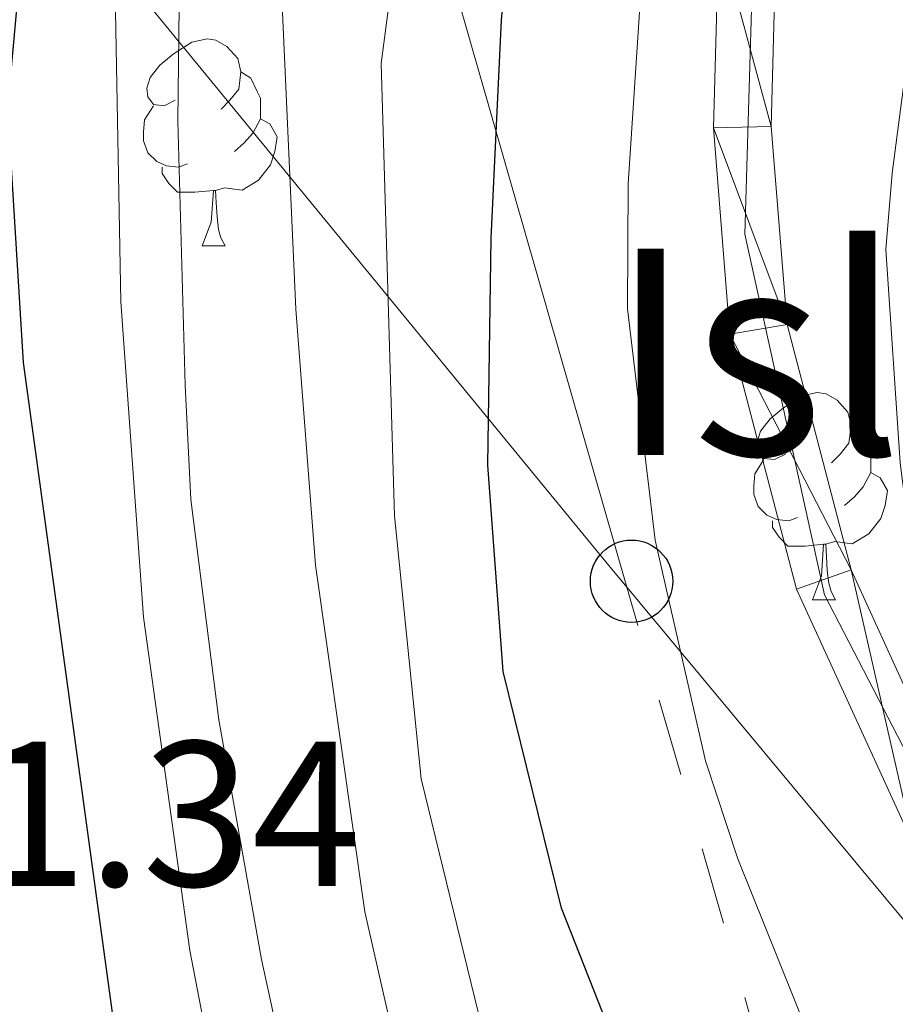
# Model space of a CAD drawing. Extents: x 636572 to 641086, y 768939 to 771999.
# Drawn here: x 637662 to 637705, y 770071 to 770119 of the extents above; entities that cross this region are included whole.
import ezdxf
from ezdxf.enums import TextEntityAlignment as Align

# ---------------------------------------------------------------- set-up
doc = ezdxf.new("R2010")
doc.units = 0
doc.header["$MEASUREMENT"] = 0
doc.linetypes.add('5elect', pattern=[127.5, 75, -7.5, 7.5, -7.5, 7.5, -7.5, 7.5, -7.5])
doc.linetypes.add('DGN Style 4', pattern=[69.950508, 34.953408, -17.476704, 0.043692, -17.476704])
for name, color, linetype in [('Nivel 21', 7, 'Continuous'), ('Nivel 23', 7, 'Continuous'), ('Nivel 32', 7, 'Continuous'), ('Nivel 33', 7, 'Continuous'), ('Nivel 36', 7, 'Continuous'), ('Nivel 4', 7, 'Continuous'), ('Nivel 41', 7, 'Continuous'), ('Nivel 48', 7, 'Continuous'), ('Nivel 5', 7, 'Continuous'), ('Nivel 54', 7, 'Continuous'), ('Nivel 61', 7, 'Continuous'), ('Nivel 63', 7, 'Continuous')]:
    doc.layers.add(name, color=color, linetype=linetype)
doc.styles.add('Style-arial', font='arial.shx', dxfattribs={"bigfont": 'arialbig.shx'})
doc.styles.add('Style-arialn', font='arialn.shx', dxfattribs={"bigfont": 'arialnbig.shx'})

# ---------------------------------------------------------------- blocks, each defined once
blk = doc.blocks.new('5PTT')
at = {"layer": 'Nivel 33', "color": 19, "linetype": 'Continuous', "lineweight": 30}
blk.add_circle((0, 0, 0), 1.995, dxfattribs=at)

msp = doc.modelspace()

# ---------------------------------------------------------------- linework, layer by layer
at = {"layer": 'Nivel 21', "color": 19, "linetype": 'Continuous', "lineweight": 13}
for points in [[(637714.813, 770069.645, 390.176), (637707.954, 770080.458, 390.463), (637702.447, 770092.525, 390.823), (637699.338, 770104.413, 391.506), (637698.576, 770114.011, 392.477), (637698.818, 770123.16, 393.232), (637700.312, 770134.26, 393.807), (637703.315, 770144.582, 394.311), (637709.059, 770156.567, 395.533), (637711.159, 770160.489, 395.973), (637717.452, 770166.34, 395.209), (637726.792, 770173.715, 395.533), (637736.301, 770181.54, 393.304), (637743.979, 770189.225, 390.535), (637754.03, 770201.143, 389.168), (637760.785, 770210.103, 387.691)], [(637706.566, 770157.83, 395.533), (637700.696, 770145.582, 394.311), (637697.57, 770134.839, 393.807), (637696.028, 770123.383, 393.232), (637695.779, 770113.937, 392.477), (637696.572, 770103.945, 391.506), (637699.804, 770091.584, 390.823), (637705.491, 770079.123, 390.463)]]:
    msp.add_polyline3d(points, dxfattribs=at)
at = {"layer": 'Nivel 23', "color": 19, "linetype": 'DGN Style 4', "lineweight": 0}
msp.add_polyline3d([(637710.681, 770162.811, 396.091), (637703.29, 770147.819, 394.583), (637700.207, 770140.109, 394.072), (637697.842, 770126.993, 393.424), (637697.29, 770108.784, 391.958), (637701.152, 770091.31, 390.804), (637709.797, 770074.572, 390.329), (637718.074, 770063.72, 390.135), (637740.33, 770042.384, 390.266), (637756.884, 770034.291, 390.165), (637769.943, 770026.75, 389.846), (637780.526, 770018.426, 390.102), (637812.714, 769977.95, 393.049), (637825.958, 769963.6, 393.75), (637840.488, 769948.514, 393.426), (637856.674, 769932.692, 393.625), (637885.184, 769917.973, 395.841), (637895.966, 769912.898, 396.261), (637923.924, 769895.788, 396.414), (637937.034, 769888.145, 396.442)], dxfattribs=at)
at = {"layer": 'Nivel 32', "color": 6, "linetype": '5elect', "lineweight": 0, "ltscale": 0.5}
msp.add_polyline3d([(637930.349, 771156.208, 419.171), (637940.113, 770897.811, 385.302), (637943.843, 770809.186, 381.073), (637865.364, 770677.365, 395.733), (637769.664, 770535.42, 401.268), (637737.036, 770387.142, 406.569), (637732.087, 770255.852, 414.516), (637681.761, 770125.857, 404.16), (637710.667, 770025.205, 403.513), (637855.911, 769853.916, 431.321), (637891.043, 769772.446, 429.554), (637907.924, 769729.714, 440.076)], dxfattribs=at)
at = {"layer": 'Nivel 33', "color": 19, "linetype": 'Continuous', "lineweight": 0, "ltscale": 0.5}
msp.add_polyline3d([(637903.455, 769358.592, 480.948), (637918.751, 769393.425, 466.604), (637861.733, 769498.165, 452.415), (637859.222, 769612.177, 445.47), (637897.522, 769681.642, 443.939), (637898.233, 769824.607, 417.453), (637895.723, 769870.162, 407.558), (637838.026, 769918.884, 400.53), (637809.696, 769946.504, 399.926), (637788.897, 769971.971, 397.566), (637756.686, 770010.586, 397.125), (637722.619, 770054.347, 390.927), (637690.703, 770092.728, 396.491), (637662.732, 770126.804, 424.88)], dxfattribs=at)
at = {"layer": 'Nivel 36', "color": 92, "linetype": 'Continuous', "lineweight": 0, "flags": 128}
for points in [[(637669.688, 770115.275), (637669.158, 770115.01), (637668.628, 770115.065), (637668.363, 770115.435), (637668.308, 770115.86), (637668.468, 770116.38), (637668.948, 770116.975), (637669.583, 770117.505), (637670.483, 770118.09), (637671.228, 770118.25), (637671.653, 770118.195), (637672.183, 770117.88), (637672.713, 770117.295), (637672.873, 770116.655), (637672.763, 770115.805), (637672.338, 770115.275), (637671.918, 770114.85)], [(637672.873, 770116.655), (637673.348, 770116.34), (637673.663, 770115.7), (637673.823, 770115.38), (637673.823, 770114.8), (637673.823, 770114.375), (637673.453, 770113.685), (637673.033, 770113.205), (637672.553, 770112.785)], [(637670.273, 770112.195), (637669.848, 770112.035), (637669.263, 770112.095), (637668.788, 770112.305), (637668.363, 770112.73), (637668.148, 770113.315), (637668.148, 770113.735), (637668.203, 770114.32), (637668.628, 770115.01)], [(637673.823, 770114.375), (637674.278, 770114.125), (637674.623, 770113.51), (637674.513, 770112.785), (637674.303, 770112.145), (637673.718, 770111.405), (637672.923, 770110.925), (637672.073, 770111.03), (637671.643, 770110.9)], [(637671.533, 770110.9), (637670.643, 770110.815), (637669.798, 770110.815), (637669.373, 770111.245), (637669.053, 770111.72), (637669.053, 770112.035)], [(637670.988, 770108.215), (637671.423, 770109.375), (637671.533, 770110.9), (637671.643, 770110.9), (637671.678, 770110.315), (637671.713, 770109.63), (637671.783, 770109.015), (637671.898, 770108.615), (637672.113, 770108.215)], [(637670.988, 770108.215), (637672.113, 770108.215)], [(637699.265, 770098.132), (637698.735, 770097.867), (637698.205, 770097.922), (637697.94, 770098.292), (637697.885, 770098.717), (637698.045, 770099.237), (637698.525, 770099.832), (637699.16, 770100.362), (637700.06, 770100.947), (637700.805, 770101.107), (637701.23, 770101.052), (637701.76, 770100.737), (637702.29, 770100.152), (637702.45, 770099.512), (637702.34, 770098.662), (637701.915, 770098.132), (637701.495, 770097.707)], [(637702.45, 770099.512), (637702.925, 770099.197), (637703.24, 770098.557), (637703.4, 770098.237), (637703.4, 770097.657), (637703.4, 770097.232), (637703.03, 770096.542), (637702.61, 770096.062), (637702.13, 770095.642)], [(637699.85, 770095.052), (637699.425, 770094.892), (637698.84, 770094.952), (637698.365, 770095.162), (637697.94, 770095.587), (637697.725, 770096.172), (637697.725, 770096.592), (637697.78, 770097.177), (637698.205, 770097.867)], [(637703.4, 770097.232), (637703.855, 770096.982), (637704.2, 770096.367), (637704.09, 770095.642), (637703.88, 770095.002), (637703.295, 770094.262), (637702.5, 770093.782), (637701.65, 770093.887), (637701.22, 770093.757)], [(637701.11, 770093.757), (637700.22, 770093.672), (637699.375, 770093.672), (637698.95, 770094.102), (637698.63, 770094.577), (637698.63, 770094.892)], [(637700.565, 770091.072), (637701, 770092.232), (637701.11, 770093.757), (637701.22, 770093.757), (637701.255, 770093.172), (637701.29, 770092.487), (637701.36, 770091.872), (637701.475, 770091.472), (637701.69, 770091.072)], [(637700.565, 770091.072), (637701.69, 770091.072)]]:
    msp.add_lwpolyline(points, dxfattribs=at)
at = {"layer": 'Nivel 4', "color": 25, "linetype": 'Continuous', "lineweight": 30, "flags": 128}
for points, elevation in [([(637706.634, 770212.294), (637701.461, 770203.727), (637693.168, 770191.415), (637686.407, 770182.407), (637682.081, 770177.533), (637679.167, 770173.468), (637670.335, 770158.785), (637667.397, 770152.979), (637665.044, 770146.649), (637663.991, 770141.756), (637661.562, 770114.892), (637662.31, 770102.563), (637667.479, 770064.793)], 425), ([(637692.417, 770065.961), (637688.411, 770076.121), (637685.579, 770087.587), (637684.833, 770097.595), (637684.998, 770108.59), (637685.505, 770119.154), (637686.446, 770129.496), (637689.947, 770143.277), (637692.214, 770148.779), (637703.271, 770166.711), (637719.985, 770187.292)], 400)]:
    msp.add_lwpolyline(points, dxfattribs=dict(at, elevation=elevation))
at = {"layer": 'Nivel 5', "color": 25, "linetype": 'Continuous', "lineweight": 0, "flags": 128}
for points, elevation in [([(637713.102, 770205.4), (637704.542, 770193.081), (637691.008, 770175.2), (637683.471, 770164.677), (637674.313, 770149.713), (637672.392, 770145.096), (637671.273, 770140.11), (637669.985, 770129.611), (637669.81, 770114.269), (637670.175, 770101.474), (637670.44, 770095.926), (637671.804, 770085.256), (637673.862, 770073.64), (637677.273, 770058.047)], 415), ([(637707.008, 770204.06), (637700.869, 770194.471), (637693.593, 770185.934), (637682.311, 770171.158), (637676.696, 770162.888), (637673.454, 770157.415), (637671.344, 770152.882), (637669.514, 770147.769), (637668.41, 770142.892), (637667.001, 770132.089), (637666.762, 770121.335), (637667.046, 770105.505), (637668.145, 770090.229), (637670.393, 770074.064), (637673.472, 770058.099)], 420), ([(637717.854, 770193.857), (637694.715, 770163.303), (637689.367, 770154.84), (637686.872, 770149.65), (637683.305, 770139.033), (637681.255, 770129.109), (637679.665, 770117.055), (637680.31, 770095.143), (637681.604, 770082.383), (637685.422, 770066.793)], 405), ([(637707.905, 770188.747), (637698.361, 770177.156), (637692.553, 770169.039), (637686.336, 770158.679), (637680.463, 770147.755), (637678.722, 770143.068), (637677.272, 770137.369), (637675.119, 770125.967), (637674.817, 770120.975), (637675.534, 770105.153), (637676.487, 770092.749), (637678.869, 770075.952), (637681.327, 770065.151)], 410), ([(637726.578, 770177.475), (637727.18, 770173.179), (637725.618, 770170.529), (637718.287, 770163.721), (637706.773, 770151.797), (637703.927, 770152.464), (637702.955, 770152.294), (637701.746, 770151.31), (637698.891, 770147.204), (637696.721, 770142.428), (637694.921, 770137.056), (637692.9, 770126.852), (637692.293, 770121.275), (637691.641, 770111.225), (637691.599, 770105.171), (637692.951, 770093.955), (637695.389, 770083.264), (637696.956, 770078.515), (637700.984, 770068.459)], 395), ([(637722.06, 770065.24), (637715.397, 770072.714), (637711.478, 770078.287), (637708.987, 770082.849), (637706.888, 770087.886), (637705.448, 770092.742), (637704.813, 770097.702), (637704.122, 770108.042), (637704.43, 770111.734), (637705.813, 770122.247), (637707.864, 770132.374), (637709.374, 770137.813), (637711.548, 770142.906)], 390)]:
    msp.add_lwpolyline(points, dxfattribs=dict(at, elevation=elevation))
at = {"layer": 'Nivel 61', "color": 19, "linetype": 'Continuous', "lineweight": 0}
msp.add_3dface([(637465.86, 771664.22), (640857.58, 771733.27), (640905.34, 769419.72), (637512.47, 769350.63)], dxfattribs=at)
at = {"layer": 'Nivel 63', "color": 7, "linetype": 'Continuous', "lineweight": 0}
msp.add_3dface([(636632.344, 768938.906, -0.25), (641086.416, 769029.605, -0.25), (641025.95, 771999.001, -0.25), (636571.877, 771908.301, -0.25)], dxfattribs=at)

# ---------------------------------------------------------------- block references
at = {"layer": 'Nivel 33', "color": 19, "linetype": 'Continuous', "lineweight": 30}
msp.add_blockref('5PTT', (637691.801, 770091.966, 395.909), dxfattribs=at)

# ---------------------------------------------------------------- texts
at = {"layer": 'Nivel 41', "color": 19, "linetype": 'Continuous', "lineweight": 0, "style": 'Style-arial'}
msp.add_text('441.34', height=7, dxfattribs=at).set_placement((637649.538, 770077.196, 441.341))
at = {"layer": 'Nivel 48', "color": 6, "linetype": 'Continuous', "lineweight": 0, "style": 'Style-arialn'}
msp.add_text('Isleta masa arbolada', height=10, dxfattribs=at).set_placement((637756.971, 770103.089, 388.942), align=Align.MIDDLE_CENTER)

# ---------------------------------------------------------------- meshes
at = {"layer": 'Nivel 54', "color": 33, "linetype": 'Continuous', "lineweight": 0}
mesh = msp.add_polyface(dxfattribs=at)
corners = [(637937.351, 769889.726, 396.441), (637905.725, 769909.142, 396.374), (637888.891, 769918.798, 396.164), (637873.822, 769925.325, 394.373), (637859.038, 769932.397, 393.67), (637856.374, 769934.196, 393.6), (637846.258, 769943.914, 393.284), (637834.104, 769957.229, 393.635), (637822.762, 769967.992, 393.811), (637786.823, 770012.824, 390.721), (637782.154, 770017.985, 390.169), (637777.489, 770022.639, 389.877), (637770.601, 770027.909, 389.845), (637765.074, 770031.754, 389.952), (637763.844, 770032.61, 389.975), (637757.604, 770036.111, 390.169), (637748.382, 770039.904, 390.332), (637743.163, 770042.525, 390.332), (637734.235, 770049.3, 390.007), (637714.813, 770069.645, 390.176), (637707.954, 770080.458, 390.463), (637702.447, 770092.525, 390.823), (637699.338, 770104.413, 391.506), (637698.576, 770114.011, 392.477), (637698.818, 770123.16, 393.232), (637700.312, 770134.26, 393.807), (637703.315, 770144.582, 394.311), (637709.059, 770156.567, 395.533), (637711.159, 770160.489, 395.973), (637717.452, 770166.34, 395.209), (637726.792, 770173.715, 395.533), (637736.301, 770181.54, 393.304), (637743.979, 770189.225, 390.535), (637754.03, 770201.143, 389.168), (637760.785, 770210.103, 387.691), (637760.785, 770210.103, 391.236), (637767.727, 770217.089, 391.236), (637774.918, 770209.942, 391.236), (637777.997, 770213.448, 388.38), (637775.702, 770215.078, 388.38), (637778.143, 770219.091, 388.38), (637771.713, 770222.59, 388.965), (637773.145, 770224.996, 388.965), (637773.145, 770224.996, 386.004), (637768.727, 770222.665, 386.004), (637765.797, 770220.501, 386.435), (637759.679, 770213.983, 387.406), (637751.641, 770203.024, 389.168), (637741.739, 770191.283, 390.535), (637734.256, 770183.793, 393.304), (637724.885, 770176.082, 395.533), (637715.569, 770168.725, 396.9), (637720.81, 770176.049, 397.619), (637727.371, 770183.71, 398.158), (637731.403, 770189.717, 398.446), (637735.846, 770199.257, 399.021), (637745.931, 770223.167, 401.503), (637749.578, 770233.235, 403.373), (637753.672, 770243.877, 403.736), (637755.704, 770251.437, 403.931), (637756.216, 770258.795, 404.093), (637756.064, 770261.963, 404.093), (637755.278, 770265.19, 404.126), (637753.16, 770268.469, 404.353), (637747.166, 770272.859, 404.548), (637740.912, 770278.198, 404.386), (637737.453, 770282.735, 404.321), (637735.638, 770287.792, 404.386), (637735.204, 770294.508, 404.321), (637736.039, 770317.082, 404.386), (637736.82, 770346.375, 404.97), (637736.416, 770365.389, 406.398), (637734.749, 770383.633, 408.086), (637731.766, 770408.078, 409.514), (637729.154, 770417.693, 410.033), (637727.04, 770428.453, 410.747), (637726.322, 770438.97, 411.136), (637726.946, 770456.217, 412.045), (637728.623, 770468.528, 412.305), (637731.309, 770481.482, 412.564), (637735.384, 770495.207, 412.629), (637738.348, 770505.119, 413.213), (637742.567, 770516.69, 413.668), (637749.805, 770531.201, 414.187), (637758.977, 770549.721, 414.285), (637747.522, 770537.166, 415.356), (637744.602, 770533.274, 415.7), (637733.817, 770500.451, 412.885), (637732.506, 770496.064, 412.629), (637728.394, 770482.215, 412.564), (637725.661, 770469.036, 412.305), (637723.95, 770456.474, 412.045), (637723.315, 770438.921, 411.136), (637724.056, 770428.059, 410.747), (637726.227, 770417.009, 410.033), (637728.811, 770407.499, 409.514), (637731.762, 770383.314, 408.086), (637733.415, 770365.22, 406.398), (637733.816, 770346.383, 404.97), (637733.037, 770317.177, 404.386), (637732.197, 770294.466, 404.321), (637732.668, 770287.175, 404.386), (637734.783, 770281.283, 404.321), (637738.718, 770276.122, 404.386), (637745.301, 770270.502, 404.548), (637750.938, 770266.373, 404.353), (637752.48, 770263.986, 404.126), (637753.078, 770261.531, 404.093), (637753.207, 770258.827, 404.093), (637752.728, 770251.935, 403.931), (637750.812, 770244.808, 403.736), (637746.836, 770234.471, 403.381), (637743.962, 770225.938, 401.83), (637743.328, 770224.186, 401.503), (637733.291, 770200.39, 399.021), (637728.961, 770191.093, 398.446), (637725.142, 770185.403, 398.158), (637718.608, 770177.773, 397.619), (637713.191, 770170.203, 396.9), (637706.566, 770157.83, 395.533), (637700.696, 770145.582, 394.311), (637697.57, 770134.839, 393.807), (637696.028, 770123.383, 393.232), (637695.779, 770113.937, 392.477), (637696.572, 770103.945, 391.506), (637699.804, 770091.584, 390.823), (637705.491, 770079.123, 390.463), (637712.601, 770067.915, 390.176), (637727.176, 770052.646, 390.05), (637732.176, 770047.092, 390.007), (637741.568, 770039.965, 390.332), (637747.135, 770037.169, 390.332), (637756.293, 770033.402, 390.169), (637762.248, 770030.062, 389.975), (637764.7, 770028.355, 389.927), (637768.83, 770025.482, 389.845), (637775.507, 770020.373, 389.877), (637779.978, 770015.913, 390.169), (637784.596, 770010.809, 390.721), (637820.402, 769965.821, 393.811), (637831.819, 769954.988, 393.635), (637843.966, 769941.68, 393.284), (637854.419, 769932.179, 393.6), (637857.628, 769930.361, 393.67), (637872.495, 769922.414, 394.373), (637887.455, 769915.934, 396.164), (637904.092, 769906.391, 396.374), (637936.681, 769886.384, 396.444), (637936.885, 769887.399, 396.443)]
mesh.append_faces([[corners[k] for k in face] for face in [(39, 37, 38), (148, 146, 147), (43, 41, 42), (85, 83, 84), (41, 39, 40)]], dxfattribs={"vtx0": -1, "color": 33})
mesh.append_faces([[corners[k] for k in face] for face in [(37, 39, 36), (36, 46, 35), (35, 46, 34), (34, 47, 33), (33, 48, 32), (32, 49, 31), (31, 49, 30), (30, 51, 29), (29, 51, 28), (28, 119, 27), (27, 119, 26), (26, 121, 25), (25, 122, 24), (24, 122, 23), (23, 123, 22), (22, 124, 21), (21, 126, 20), (20, 126, 19), (0, 146, 148), (146, 1, 145), (145, 3, 144), (144, 4, 143), (143, 5, 142), (142, 6, 141), (141, 6, 140), (140, 8, 139), (139, 8, 138), (138, 9, 137), (137, 10, 136), (136, 12, 135), (135, 12, 134), (134, 13, 133), (133, 14, 132), (132, 16, 131), (131, 17, 130), (130, 18, 129), (129, 18, 128), (128, 19, 127), (127, 19, 126), (83, 86, 82), (82, 87, 81), (81, 87, 80), (80, 88, 79), (79, 90, 78), (78, 90, 77), (77, 91, 76), (76, 92, 75), (75, 94, 74), (74, 95, 73), (73, 95, 72), (72, 97, 71), (71, 97, 70), (70, 98, 69), (69, 99, 68), (68, 100, 67), (67, 101, 66), (103, 66, 102), (63, 105, 62), (62, 106, 61), (61, 107, 60), (60, 109, 59), (59, 109, 58), (58, 111, 57), (57, 112, 56), (56, 113, 55), (55, 115, 54), (54, 115, 53), (53, 116, 52), (52, 117, 51)]], dxfattribs={"vtx0": -1, "vtx1": -1, "color": 33})
mesh.append_faces([[corners[k] for k in face] for face in [(36, 39, 41), (44, 36, 41), (28, 51, 118)]], dxfattribs={"vtx0": -1, "vtx1": -1, "vtx2": -1, "color": 33})
mesh.append_faces([[corners[k] for k in face] for face in [(36, 44, 45), (36, 45, 46), (34, 46, 47), (33, 47, 48), (32, 48, 49), (30, 49, 50), (30, 50, 51), (28, 118, 119), (26, 119, 120), (26, 120, 121), (25, 121, 122), (23, 122, 123), (22, 123, 124), (21, 124, 125), (21, 125, 126), (146, 0, 1), (145, 1, 2), (145, 2, 3), (144, 3, 4), (143, 4, 5), (142, 5, 6), (140, 6, 7), (140, 7, 8), (138, 8, 9), (137, 9, 10), (136, 10, 11), (136, 11, 12), (134, 12, 13), (133, 13, 14), (132, 14, 15), (132, 15, 16), (131, 16, 17), (130, 17, 18), (128, 18, 19), (41, 43, 44), (83, 85, 86), (82, 86, 87), (80, 87, 88), (79, 88, 89), (79, 89, 90), (77, 90, 91), (76, 91, 92), (75, 92, 93), (75, 93, 94), (74, 94, 95), (72, 95, 96), (72, 96, 97), (70, 97, 98), (69, 98, 99), (68, 99, 100), (67, 100, 101), (66, 101, 102), (103, 65, 66), (65, 103, 104), (104, 64, 65), (64, 104, 105), (105, 63, 64), (62, 105, 106), (61, 106, 107), (60, 107, 108), (60, 108, 109), (58, 109, 110), (58, 110, 111), (57, 111, 112), (56, 112, 113), (55, 113, 114), (55, 114, 115), (53, 115, 116), (52, 116, 117), (51, 117, 118)]], dxfattribs={"vtx0": -1, "vtx2": -1, "color": 33})
at = {"layer": 'Nivel 54', "color": 21, "linetype": 'Continuous', "lineweight": 0}
mesh = msp.add_polyface(dxfattribs=at)
corners = [(637640.592, 770105.888, 439.795), (637647.974, 770096.592, 440.379), (637646.662, 770106.416, 439.795), (637640.087, 770118.301, 439.276), (637646.178, 770118.323, 439.276), (637646.493, 770127.706, 438.886), (637640.419, 770128.18, 438.886), (637641.543, 770137.314, 438.464), (637647.56, 770136.38, 438.464), (637648.806, 770143.011, 438.237), (637642.882, 770144.441, 438.237), (637644.536, 770150.021, 437.945), (637650.291, 770148.021, 437.945), (637652.742, 770154.143, 437.653), (637647.221, 770156.728, 437.653), (637656.228, 770160.597, 437.231), (637651.051, 770163.819, 437.231), (637659.588, 770175.821, 436.55), (637664.446, 770172.151, 436.55), (637670.77, 770189.76, 435.706), (637675.662, 770186.132, 435.706), (637690.543, 770218.643, 433.856), (637695.746, 770215.47, 433.856), (637701.543, 770239.011, 432.428), (637707.101, 770236.494, 432.428), (637703.196, 770243.464, 432.071), (637709.071, 770241.8, 432.071), (637710.133, 770247.132, 431.746), (637704.076, 770247.88, 431.746), (637704.301, 770252.433, 431.227), (637710.412, 770252.781, 431.227), (637706.32, 770277.643, 429.604), (637700.277, 770276.878, 429.604), (637699.666, 770283.771, 429.215), (637705.75, 770284.065, 429.215), (637699.584, 770293.999, 428.825), (637705.672, 770293.866, 428.825), (637700.275, 770307.325, 428.566), (637706.347, 770306.886, 428.566), (637701.551, 770321.05, 428.176), (637707.603, 770320.398, 428.176), (637704.744, 770347.036, 426.975), (637710.773, 770346.193, 426.975), (637708.839, 770373.135, 425.222), (637714.882, 770372.386, 425.222), (637715.539, 770379.564, 424.995), (637709.461, 770379.932, 424.995), (637715.718, 770385.537, 424.962), (637709.476, 770390.044, 424.898), (637715.549, 770390.534, 424.898), (637713.818, 770404.087, 424.508), (637707.772, 770403.384, 424.508), (637711.887, 770422.507, 422.82), (637705.81, 770422.098, 422.82), (637705.53, 770431.533, 422.041), (637711.621, 770431.463, 422.041), (637706.227, 770444.713, 421.263), (637712.298, 770444.256, 421.263), (637714.039, 770462.056, 420.743)]
mesh.append_faces([[corners[k] for k in face] for face in [(0, 2, 3), (3, 5, 6), (6, 5, 7), (7, 9, 10), (10, 9, 11), (11, 13, 14), (14, 15, 16), (16, 15, 17), (17, 18, 19), (19, 20, 21), (21, 22, 23), (23, 24, 25), (25, 27, 28), (28, 27, 29), (29, 31, 32), (32, 31, 33), (33, 34, 35), (35, 36, 37), (37, 38, 39), (39, 40, 41), (41, 42, 43), (43, 45, 46), (46, 47, 48), (48, 50, 51), (51, 52, 53), (53, 52, 54), (54, 55, 56)]], dxfattribs={"vtx0": -1, "vtx1": -1, "color": 21})
mesh.append_faces([[corners[k] for k in face] for face in [(0, 1, 2), (3, 2, 4), (3, 4, 5), (7, 5, 8), (7, 8, 9), (11, 9, 12), (11, 12, 13), (14, 13, 15), (17, 15, 18), (19, 18, 20), (21, 20, 22), (23, 22, 24), (25, 24, 26), (25, 26, 27), (29, 27, 30), (29, 30, 31), (33, 31, 34), (35, 34, 36), (37, 36, 38), (39, 38, 40), (41, 40, 42), (43, 42, 44), (43, 44, 45), (46, 45, 47), (48, 47, 49), (48, 49, 50), (51, 50, 52), (54, 52, 55), (56, 55, 57), (56, 57, 58)]], dxfattribs={"vtx0": -1, "vtx2": -1, "color": 21})
mesh = msp.add_polyface(dxfattribs=at)
corners = [(637653.803, 769881.875, 447.196), (637647.508, 769876.419, 447.196), (637656.231, 769878.551, 447.132), (637645.512, 769880.334, 447.261), (637652.28, 769885.628, 447.261), (637651.54, 769871.633, 447.132), (637658.911, 769876.203, 447.164), (637643.502, 769885.959, 447.261), (637651.508, 769888.835, 447.261), (637657.025, 769867.366, 447.164), (637661.293, 769874.567, 447.164), (637660.72, 769865.114, 447.164), (637667.643, 769872.021, 447.132), (637667.264, 769863.136, 447.132), (637675.899, 769870.496, 447.229), (637677.672, 769861.825, 447.229), (637693.715, 769861.129, 447.424), (637696.363, 769868.452, 447.424), (637702.54, 769867.105, 447.521), (637701.97, 769859.356, 447.521), (637728.961, 769858.812, 447.651), (637725.801, 769851.875, 447.651), (637739.499, 769856.072, 447.814), (637643.521, 769891.601, 447.196), (637651.185, 769892.694, 447.196), (637644.619, 769896.998, 447.196), (637651.414, 769896.526, 447.196), (637646.794, 769902.756, 447.229), (637652.549, 769900.722, 447.229), (637647.237, 769903.761, 447.229), (637655.164, 769906.65, 447.229), (637649.742, 769909.439, 447.229), (637666.653, 769937.984, 447.261), (637672.01, 769935.086, 447.261), (637670.736, 769946.284, 447.391), (637676.386, 769943.981, 447.391), (637678.382, 769950.066, 447.358), (637672.483, 769951.611, 447.358), (637679.412, 769955.267, 447.326), (637673.397, 769956.225, 447.326), (637674.004, 769961.24, 446.806), (637680.112, 769961.05, 446.806), (637679.774, 769966.857, 446.384), (637673.717, 769966.172, 446.384), (637672.695, 769972.234, 445.833), (637678.616, 769973.728, 445.833), (637674.528, 769985.77, 444.989), (637668.753, 769983.846, 444.989), (637663.052, 770020.894, 443.691), (637657.193, 770019.228, 443.691), (637652.136, 770040.073, 442.814), (637658.085, 770041.367, 442.814), (637643.824, 770083.245, 440.899), (637649.824, 770084.273, 440.899), (637643.228, 770087.42, 440.696), (637647.974, 770096.592, 440.379), (637642.594, 770091.862, 440.479), (637640.592, 770105.888, 439.795)]
mesh.append_faces([[corners[k] for k in face] for face in [(0, 1, 2), (1, 0, 3), (2, 5, 6), (5, 2, 1), (3, 4, 7), (6, 9, 10), (10, 11, 12), (12, 13, 14), (14, 16, 17), (17, 16, 18), (18, 19, 20), (20, 21, 22), (23, 24, 25), (25, 26, 27), (27, 28, 29), (29, 30, 31), (31, 30, 32), (32, 33, 34), (34, 36, 37), (37, 38, 39), (39, 38, 40), (40, 42, 43), (43, 42, 44), (47, 48, 49), (49, 48, 50), (50, 51, 52), (52, 53, 54), (54, 55, 56), (56, 55, 57)]], dxfattribs={"vtx0": -1, "vtx1": -1, "color": 21})
mesh.append_faces([[corners[k] for k in face] for face in [(3, 0, 4), (7, 4, 8), (6, 5, 9), (10, 9, 11), (12, 11, 13), (14, 13, 15), (14, 15, 16), (18, 16, 19), (20, 19, 21), (8, 23, 7), (23, 8, 24), (25, 24, 26), (27, 26, 28), (29, 28, 30), (32, 30, 33), (34, 33, 35), (34, 35, 36), (37, 36, 38), (40, 38, 41), (40, 41, 42), (44, 42, 45), (44, 45, 46), (46, 47, 44), (47, 46, 48), (50, 48, 51), (52, 51, 53), (54, 53, 55)]], dxfattribs={"vtx0": -1, "vtx2": -1, "color": 21})

doc.saveas('drawing.dxf')
